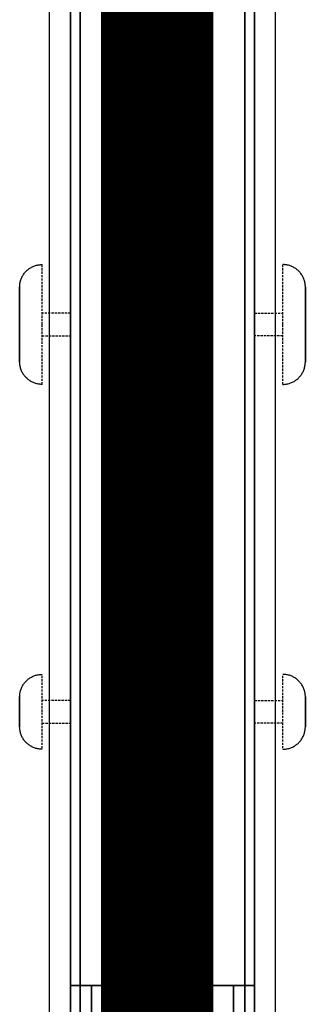
# Model space of a CAD drawing. Extents: x -5450 to 55500, y -7366 to 70929.
# Drawn here: x 24916 to 25298, y 60167 to 61482 of the extents above; entities that cross this region are included whole.
import ezdxf

# ---------------------------------------------------------------- set-up
doc = ezdxf.new("R2010")
doc.units = 0
for name, pattern in [('EDG-DASH-3', [4.5, 3, -1.5]), ('X-2499-2C$0$EDG-1DOT-2', [5, 2, -1.4, 0.2, -1.4]), ('X-2499-2C$0$EDG-DASH-3', [4.5, 3, -1.5])]:
    doc.linetypes.add(name, pattern=pattern)
for name, color, linetype in [('ARE-GEN', 7, 'EDG-DASH-3'), ('X-2499-2C$0$A-GENM-1', 31, 'X-2499-2C$0$EDG-DASH-3'), ('X-2499-2C$0$A-WALL', 8, 'CONTINUOUS'), ('X-2499-2C$0$A-WALL-2', 8, 'CONTINUOUS'), ('X-2499-2C$0$RCP-LINEJAN20', 11, 'CONTINUOUS'), ('X-2499-2C$0$S-GRID-1', 133, 'X-2499-2C$0$EDG-1DOT-2'), ('X-XREF', 7, 'CONTINUOUS')]:
    doc.layers.add(name, color=color, linetype=linetype)

# ---------------------------------------------------------------- blocks, each defined once
blk = doc.blocks.new('X-2499-2C')
at = {"layer": 'X-2499-2C$0$A-GENM-1'}
for p, q in [((24931, 11150.8), (24932, 11151.4)), ((24932, 11151.4), (24933.1, 11152)), ((24933.1, 11152), (24934.2, 11152.5)), ((24934.2, 11152.5), (24935.3, 11152.9)), ((24935.3, 11152.9), (24936.4, 11153.3)), ((24936.4, 11153.3), (24937.5, 11153.7)), ((24937.5, 11153.7), (24938.7, 11154)), ((24938.7, 11154), (24939.9, 11154.3)), ((24939.9, 11154.3), (24941, 11154.5)), ((24941, 11154.5), (24942.2, 11154.7)), ((24942.2, 11154.7), (24943.4, 11154.8)), ((24943.4, 11154.8), (24944.6, 11154.9)), ((24944.6, 11154.9), (24945.8, 11155)), ((24945.8, 11155), (24946.1, 11155)), ((24946.1, 11075), (24946.1, 11155)), ((25268.4, 11155), (25268.1, 11155)), ((25268.1, 11075), (25268.1, 11155)), ((25269.6, 11154.9), (25268.4, 11155)), ((25270.8, 11154.8), (25269.6, 11154.9)), ((25272, 11154.7), (25270.8, 11154.8)), ((25273.2, 11154.5), (25272, 11154.7)), ((25274.4, 11154.3), (25273.2, 11154.5)), ((25275.5, 11154), (25274.4, 11154.3)), ((25276.7, 11153.7), (25275.5, 11154)), ((25277.8, 11153.3), (25276.7, 11153.7)), ((25279, 11152.9), (25277.8, 11153.3)), ((25280.1, 11152.5), (25279, 11152.9)), ((25281.2, 11152), (25280.1, 11152.5)), ((25282.2, 11151.4), (25281.2, 11152)), ((25283.3, 11150.8), (25282.2, 11151.4)), ((24919, 11137.7), (24919.5, 11138.8)), ((24919.5, 11138.8), (24920.1, 11139.9)), ((24920.1, 11139.9), (24920.7, 11140.9)), ((24920.7, 11140.9), (24921.4, 11141.9)), ((24921.4, 11141.9), (24922.1, 11142.9)), ((24922.1, 11142.9), (24922.8, 11143.8)), ((24922.8, 11143.8), (24923.6, 11144.8)), ((24923.6, 11144.8), (24924.4, 11145.6)), ((24924.4, 11145.6), (24925.2, 11146.5)), ((24925.2, 11146.5), (24926.1, 11147.3)), ((24926.1, 11147.3), (24927, 11148.1)), ((24927, 11148.1), (24928, 11148.8)), ((24928, 11148.8), (24928.9, 11149.5)), ((24928.9, 11149.5), (24929.9, 11150.2)), ((24929.9, 11150.2), (24931, 11150.8)), ((25284.3, 11150.2), (25283.3, 11150.8)), ((25285.3, 11149.5), (25284.3, 11150.2)), ((25286.3, 11148.8), (25285.3, 11149.5)), ((25287.2, 11148.1), (25286.3, 11148.8)), ((25288.1, 11147.3), (25287.2, 11148.1)), ((25289, 11146.5), (25288.1, 11147.3)), ((25289.8, 11145.6), (25289, 11146.5)), ((25290.6, 11144.8), (25289.8, 11145.6)), ((25291.4, 11143.8), (25290.6, 11144.8)), ((25292.1, 11142.9), (25291.4, 11143.8)), ((25292.8, 11141.9), (25292.1, 11142.9)), ((25293.5, 11140.9), (25292.8, 11141.9)), ((25294.1, 11139.9), (25293.5, 11140.9)), ((25294.7, 11138.8), (25294.1, 11139.9)), ((25295.2, 11137.7), (25294.7, 11138.8)), ((24916.1, 11125), (24916.2, 11126.2)), ((24916.1, 11124.9), (24916.1, 11125)), ((24916.1, 11125), (24916.1, 11125)), ((24916.1, 11125), (24916.1, 11124.9)), ((24916.1, 11124.8), (24916.1, 11124.9)), ((24916.1, 11124.9), (24916.1, 11124.8)), ((24916.1, 11124.5), (24916.1, 11124.8)), ((24916.1, 11124.8), (24916.1, 11124.6)), ((24916.2, 11127.4), (24916.4, 11128.6)), ((24916.2, 11126.2), (24916.2, 11127.4)), ((24916.4, 11128.6), (24916.5, 11129.8)), ((24916.5, 11129.8), (24916.7, 11130.9)), ((24916.7, 11130.9), (24917, 11132.1)), ((24917, 11132.1), (24917.3, 11133.3)), ((24917.3, 11133.3), (24917.7, 11134.4)), ((24917.7, 11134.4), (24918.1, 11135.5)), ((24918.1, 11135.5), (24918.5, 11136.7)), ((24918.5, 11136.7), (24919, 11137.7)), ((25295.7, 11136.7), (25295.2, 11137.7)), ((25296.2, 11135.5), (25295.7, 11136.7)), ((25296.6, 11134.4), (25296.2, 11135.5)), ((25296.9, 11133.3), (25296.6, 11134.4)), ((25297.2, 11132.1), (25296.9, 11133.3)), ((25297.5, 11130.9), (25297.2, 11132.1)), ((25297.7, 11129.8), (25297.5, 11130.9)), ((25297.9, 11128.6), (25297.7, 11129.8)), ((25298, 11127.4), (25297.9, 11128.6)), ((25298.1, 11126.2), (25298, 11127.4)), ((25298.1, 11125), (25298.1, 11126.2)), ((25298.1, 11124.9), (25298.1, 11125)), ((25298.1, 11125), (25298.1, 11125)), ((25298.1, 11125), (25298.1, 11124.9)), ((25298.1, 11124.8), (25298.1, 11124.9)), ((25298.1, 11124.9), (25298.1, 11124.8)), ((25298.1, 11124.5), (25298.1, 11124.8)), ((25298.1, 11124.8), (25298.1, 11124.6)), ((24916.1, 11124.6), (24916.1, 11124.3)), ((24916.1, 11124.2), (24916.1, 11124.5)), ((24916.1, 11124.3), (24916.1, 11124)), ((24916.1, 11123.9), (24916.1, 11124.2)), ((24916.1, 11124), (24916.1, 11123.5)), ((24916.1, 11123.4), (24916.1, 11123.9)), ((24916.1, 11123.5), (24916.1, 11123)), ((24916.1, 11122.9), (24916.1, 11123.4)), ((24916.1, 11123), (24916.1, 11122.4)), ((24916.1, 11122.3), (24916.1, 11122.9)), ((24916.1, 11122.4), (24916.1, 11121.8)), ((24916.1, 11121.6), (24916.1, 11122.3)), ((24916.1, 11121.8), (24916.1, 11121)), ((24916.1, 11120.8), (24916.1, 11121.6)), ((24916.1, 11121), (24916.1, 11120.2)), ((24916.1, 11120), (24916.1, 11120.8)), ((24916.1, 11120.2), (24916.1, 11119.3)), ((24916.1, 11119.1), (24916.1, 11120)), ((24916.1, 11119.3), (24916.1, 11118.4)), ((24916.1, 11118.1), (24916.1, 11119.1)), ((24916.1, 11118.4), (24916.1, 11117.3)), ((24916.1, 11117), (24916.1, 11118.1)), ((24916.1, 11117.3), (24916.1, 11116.2)), ((24916.1, 11115.9), (24916.1, 11117)), ((24916.1, 11116.2), (24916.1, 11115.1)), ((24916.1, 11114.8), (24916.1, 11115.9)), ((24916.1, 11115.1), (24916.1, 11113.8)), ((24916.1, 11113.5), (24916.1, 11114.8)), ((24916.1, 11113.8), (24916.1, 11112.6)), ((24916.1, 11112.2), (24916.1, 11113.5)), ((24916.1, 11112.6), (24916.1, 11111.2)), ((24916.1, 11110.8), (24916.1, 11112.2)), ((25298.1, 11124.6), (25298.1, 11124.3)), ((25298.1, 11124.2), (25298.1, 11124.5)), ((25298.1, 11124.3), (25298.1, 11124)), ((25298.1, 11123.9), (25298.1, 11124.2)), ((25298.1, 11124), (25298.1, 11123.5)), ((25298.1, 11123.4), (25298.1, 11123.9)), ((25298.1, 11123.5), (25298.1, 11123)), ((25298.1, 11122.9), (25298.1, 11123.4)), ((25298.1, 11123), (25298.1, 11122.4)), ((25298.1, 11122.3), (25298.1, 11122.9)), ((25298.1, 11122.4), (25298.1, 11121.8)), ((25298.1, 11121.6), (25298.1, 11122.3)), ((25298.1, 11121.8), (25298.1, 11121)), ((25298.1, 11120.8), (25298.1, 11121.6)), ((25298.1, 11121), (25298.1, 11120.2)), ((25298.1, 11120), (25298.1, 11120.8)), ((25298.1, 11120.2), (25298.1, 11119.3)), ((25298.1, 11119.1), (25298.1, 11120)), ((25298.1, 11119.3), (25298.1, 11118.4)), ((25298.1, 11118.1), (25298.1, 11119.1)), ((25298.1, 11118.4), (25298.1, 11117.3)), ((25298.1, 11117), (25298.1, 11118.1)), ((25298.1, 11117.3), (25298.1, 11116.2)), ((25298.1, 11115.9), (25298.1, 11117)), ((25298.1, 11116.2), (25298.1, 11115.1)), ((25298.1, 11114.8), (25298.1, 11115.9)), ((25298.1, 11115.1), (25298.1, 11113.8)), ((25298.1, 11113.5), (25298.1, 11114.8)), ((25298.1, 11113.8), (25298.1, 11112.6)), ((25298.1, 11112.2), (25298.1, 11113.5)), ((25298.1, 11112.6), (25298.1, 11111.2)), ((25298.1, 11110.8), (25298.1, 11112.2)), ((24916.1, 11111.2), (24916.1, 11109.8)), ((24916.1, 11109.4), (24916.1, 11110.8)), ((24916.1, 11109.8), (24916.1, 11108.3)), ((24916.1, 11107.9), (24916.1, 11109.4)), ((24916.1, 11108.3), (24916.1, 11106.8)), ((24916.1, 11106.4), (24916.1, 11107.9)), ((24916.1, 11106.8), (24916.1, 11105.3)), ((24916.1, 11104.8), (24916.1, 11106.4)), ((24916.1, 11105.3), (24916.1, 11103.6)), ((24916.1, 11103.2), (24916.1, 11104.8)), ((24916.1, 11103.6), (24916.1, 11102)), ((24916.1, 11101.5), (24916.1, 11103.2)), ((24916.1, 11102), (24916.1, 11100.3)), ((24916.1, 11099.8), (24916.1, 11101.5)), ((24916.1, 11100.3), (24916.1, 11098.5)), ((24916.1, 11098.1), (24916.1, 11099.8)), ((24916.1, 11098.5), (24916.1, 11096.8)), ((25298.1, 11111.2), (25298.1, 11109.8)), ((25298.1, 11109.4), (25298.1, 11110.8)), ((25298.1, 11109.8), (25298.1, 11108.3)), ((25298.1, 11107.9), (25298.1, 11109.4)), ((25298.1, 11108.3), (25298.1, 11106.8)), ((25298.1, 11106.4), (25298.1, 11107.9)), ((25298.1, 11106.8), (25298.1, 11105.3)), ((25298.1, 11104.8), (25298.1, 11106.4)), ((25298.1, 11105.3), (25298.1, 11103.6)), ((25298.1, 11103.2), (25298.1, 11104.8)), ((25298.1, 11103.6), (25298.1, 11102)), ((25298.1, 11101.5), (25298.1, 11103.2)), ((25298.1, 11102), (25298.1, 11100.3)), ((25298.1, 11099.8), (25298.1, 11101.5)), ((25298.1, 11100.3), (25298.1, 11098.5)), ((25298.1, 11098.1), (25298.1, 11099.8)), ((25298.1, 11098.5), (25298.1, 11096.8)), ((24916.1, 11096.3), (24916.1, 11098.1)), ((24916.1, 11096.8), (24916.1, 11094.9)), ((24916.1, 11094.4), (24916.1, 11096.3)), ((24916.1, 11094.9), (24916.1, 11093.1)), ((24916.1, 11092.6), (24916.1, 11094.4)), ((24916.1, 11093.1), (24916.1, 11091.2)), ((24916.1, 11090.7), (24916.1, 11092.6)), ((24916.1, 11091.2), (24916.1, 11089.3)), ((24916.1, 11088.8), (24916.1, 11090.7)), ((24916.1, 11089.3), (24916.1, 11087.4)), ((24916.1, 11086.9), (24916.1, 11088.8)), ((24916.1, 11087.4), (24916.1, 11085.4)), ((24916.1, 11084.9), (24916.1, 11086.9)), ((24916.1, 11085.4), (24916.1, 11083.5)), ((24984.1, 11090), (24946.1, 11090)), ((25230.1, 11090), (25268.1, 11090)), ((25298.1, 11096.3), (25298.1, 11098.1)), ((25298.1, 11096.8), (25298.1, 11094.9)), ((25298.1, 11094.4), (25298.1, 11096.3)), ((25298.1, 11094.9), (25298.1, 11093.1)), ((25298.1, 11092.6), (25298.1, 11094.4)), ((25298.1, 11093.1), (25298.1, 11091.2)), ((25298.1, 11090.7), (25298.1, 11092.6)), ((25298.1, 11091.2), (25298.1, 11089.3)), ((25298.1, 11088.8), (25298.1, 11090.7)), ((25298.1, 11089.3), (25298.1, 11087.4)), ((25298.1, 11086.9), (25298.1, 11088.8)), ((25298.1, 11087.4), (25298.1, 11085.4)), ((25298.1, 11084.9), (25298.1, 11086.9)), ((25298.1, 11085.4), (25298.1, 11083.5)), ((24916.1, 11082.9), (24916.1, 11084.9)), ((24916.1, 11083.5), (24916.1, 11081.5)), ((24916.1, 11081), (24916.1, 11082.9)), ((24916.1, 11081.5), (24916.1, 11079.5)), ((24916.1, 11079), (24916.1, 11081)), ((24916.1, 11079.5), (24916.1, 11077.5)), ((24916.1, 11077), (24916.1, 11079)), ((24916.1, 11077.5), (24916.1, 11075.5)), ((24916.1, 11075), (24916.1, 11077)), ((24916.1, 11075.5), (24916.1, 11075)), ((24916.1, 11075), (24916.1, 11073)), ((24916.1, 11074.4), (24916.1, 11075)), ((24916.1, 11072.4), (24916.1, 11074.4)), ((24916.1, 11073), (24916.1, 11071)), ((24916.1, 11070.4), (24916.1, 11072.4)), ((24946.1, 10995), (24946.1, 11075)), ((25268.1, 10995), (25268.1, 11075)), ((25298.1, 11082.9), (25298.1, 11084.9)), ((25298.1, 11083.5), (25298.1, 11081.5)), ((25298.1, 11081), (25298.1, 11082.9)), ((25298.1, 11081.5), (25298.1, 11079.5)), ((25298.1, 11079), (25298.1, 11081)), ((25298.1, 11079.5), (25298.1, 11077.5)), ((25298.1, 11077), (25298.1, 11079)), ((25298.1, 11077.5), (25298.1, 11075.5)), ((25298.1, 11075), (25298.1, 11077)), ((25298.1, 11075.5), (25298.1, 11075)), ((25298.1, 11075), (25298.1, 11073)), ((25298.1, 11074.4), (25298.1, 11075)), ((25298.1, 11072.4), (25298.1, 11074.4)), ((25298.1, 11073), (25298.1, 11071)), ((25298.1, 11070.4), (25298.1, 11072.4)), ((24916.1, 11071), (24916.1, 11069)), ((24916.1, 11068.4), (24916.1, 11070.4)), ((24916.1, 11069), (24916.1, 11067)), ((24916.1, 11066.5), (24916.1, 11068.4)), ((24916.1, 11067), (24916.1, 11065)), ((24916.1, 11064.5), (24916.1, 11066.5)), ((24916.1, 11065), (24916.1, 11063.1)), ((24916.1, 11062.6), (24916.1, 11064.5)), ((24916.1, 11063.1), (24916.1, 11061.2)), ((24916.1, 11060.6), (24916.1, 11062.6)), ((24916.1, 11061.2), (24916.1, 11059.2)), ((24916.1, 11058.7), (24916.1, 11060.6)), ((24916.1, 11059.2), (24916.1, 11057.4)), ((24946.1, 11060), (24984.1, 11060)), ((25268.1, 11060), (25230.1, 11060)), ((25298.1, 11071), (25298.1, 11069)), ((25298.1, 11068.4), (25298.1, 11070.4)), ((25298.1, 11069), (25298.1, 11067)), ((25298.1, 11066.5), (25298.1, 11068.4)), ((25298.1, 11067), (25298.1, 11065)), ((25298.1, 11064.5), (25298.1, 11066.5)), ((25298.1, 11065), (25298.1, 11063.1)), ((25298.1, 11062.6), (25298.1, 11064.5)), ((25298.1, 11063.1), (25298.1, 11061.2)), ((25298.1, 11060.6), (25298.1, 11062.6)), ((25298.1, 11061.2), (25298.1, 11059.2)), ((25298.1, 11058.7), (25298.1, 11060.6)), ((25298.1, 11059.2), (25298.1, 11057.4)), ((24916.1, 11056.9), (24916.1, 11058.7)), ((24916.1, 11057.4), (24916.1, 11055.5)), ((24916.1, 11055), (24916.1, 11056.9)), ((24916.1, 11055.5), (24916.1, 11053.7)), ((24916.1, 11053.2), (24916.1, 11055)), ((24916.1, 11053.7), (24916.1, 11051.9)), ((24916.1, 11051.4), (24916.1, 11053.2)), ((24916.1, 11051.9), (24916.1, 11050.1)), ((24916.1, 11049.7), (24916.1, 11051.4)), ((24916.1, 11050.1), (24916.1, 11048.4)), ((24916.1, 11048), (24916.1, 11049.7)), ((24916.1, 11048.4), (24916.1, 11046.7)), ((24916.1, 11046.3), (24916.1, 11048)), ((24916.1, 11046.7), (24916.1, 11045.1)), ((24916.1, 11044.7), (24916.1, 11046.3)), ((25298.1, 11056.9), (25298.1, 11058.7)), ((25298.1, 11057.4), (25298.1, 11055.5)), ((25298.1, 11055), (25298.1, 11056.9)), ((25298.1, 11055.5), (25298.1, 11053.7)), ((25298.1, 11053.2), (25298.1, 11055)), ((25298.1, 11053.7), (25298.1, 11051.9)), ((25298.1, 11051.4), (25298.1, 11053.2)), ((25298.1, 11051.9), (25298.1, 11050.1)), ((25298.1, 11049.7), (25298.1, 11051.4)), ((25298.1, 11050.1), (25298.1, 11048.4)), ((25298.1, 11048), (25298.1, 11049.7)), ((25298.1, 11048.4), (25298.1, 11046.7)), ((25298.1, 11046.3), (25298.1, 11048)), ((25298.1, 11046.7), (25298.1, 11045.1)), ((25298.1, 11044.7), (25298.1, 11046.3)), ((24916.1, 11045.1), (24916.1, 11043.5)), ((24916.1, 11043.1), (24916.1, 11044.7)), ((24916.1, 11043.5), (24916.1, 11042)), ((24916.1, 11041.6), (24916.1, 11043.1)), ((24916.1, 11042), (24916.1, 11040.5)), ((24916.1, 11040.1), (24916.1, 11041.6)), ((24916.1, 11040.5), (24916.1, 11039.1)), ((24916.1, 11038.7), (24916.1, 11040.1)), ((24916.1, 11039.1), (24916.1, 11037.7)), ((24916.1, 11037.4), (24916.1, 11038.7)), ((24916.1, 11037.7), (24916.1, 11036.4)), ((24916.1, 11036.1), (24916.1, 11037.4)), ((24916.1, 11036.4), (24916.1, 11035.2)), ((24916.1, 11034.9), (24916.1, 11036.1)), ((24916.1, 11035.2), (24916.1, 11034)), ((24916.1, 11033.7), (24916.1, 11034.9)), ((24916.1, 11034), (24916.1, 11032.9)), ((24916.1, 11032.6), (24916.1, 11033.7)), ((24916.1, 11032.9), (24916.1, 11031.9)), ((25298.1, 11045.1), (25298.1, 11043.5)), ((25298.1, 11043.1), (25298.1, 11044.7)), ((25298.1, 11043.5), (25298.1, 11042)), ((25298.1, 11041.6), (25298.1, 11043.1)), ((25298.1, 11042), (25298.1, 11040.5)), ((25298.1, 11040.1), (25298.1, 11041.6)), ((25298.1, 11040.5), (25298.1, 11039.1)), ((25298.1, 11038.7), (25298.1, 11040.1)), ((25298.1, 11039.1), (25298.1, 11037.7)), ((25298.1, 11037.4), (25298.1, 11038.7)), ((25298.1, 11037.7), (25298.1, 11036.4)), ((25298.1, 11036.1), (25298.1, 11037.4)), ((25298.1, 11036.4), (25298.1, 11035.2)), ((25298.1, 11034.9), (25298.1, 11036.1)), ((25298.1, 11035.2), (25298.1, 11034)), ((25298.1, 11033.7), (25298.1, 11034.9)), ((25298.1, 11034), (25298.1, 11032.9)), ((25298.1, 11032.6), (25298.1, 11033.7)), ((25298.1, 11032.9), (25298.1, 11031.9)), ((24916.1, 11031.6), (24916.1, 11032.6)), ((24916.1, 11031.9), (24916.1, 11030.9)), ((24916.1, 11030.6), (24916.1, 11031.6)), ((24916.1, 11030.9), (24916.1, 11030)), ((24916.1, 11029.7), (24916.1, 11030.6)), ((24916.1, 11030), (24916.1, 11029.1)), ((24916.1, 11028.9), (24916.1, 11029.7)), ((24916.1, 11029.1), (24916.1, 11028.4)), ((24916.1, 11028.2), (24916.1, 11028.9)), ((24916.1, 11028.4), (24916.1, 11027.7)), ((24916.1, 11027.5), (24916.1, 11028.2)), ((24916.1, 11027.7), (24916.1, 11027.1)), ((24916.1, 11026.9), (24916.1, 11027.5)), ((24916.1, 11027.1), (24916.1, 11026.5)), ((24916.1, 11026.4), (24916.1, 11026.9)), ((24916.1, 11026.5), (24916.1, 11026.1)), ((24916.1, 11026), (24916.1, 11026.4)), ((24916.1, 11026.1), (24916.1, 11025.7)), ((24916.1, 11025.6), (24916.1, 11026)), ((24916.1, 11025.7), (24916.1, 11025.4)), ((24916.1, 11025.3), (24916.1, 11025.6)), ((24916.1, 11025.4), (24916.1, 11025.2)), ((24916.1, 11025.1), (24916.1, 11025.3)), ((24916.1, 11025.2), (24916.1, 11025)), ((24916.1, 11025), (24916.1, 11025.1)), ((24916.1, 11024.6), (24916.1, 11025)), ((24916.1, 11025), (24916.1, 11025)), ((24916.1, 11025), (24916.1, 11025)), ((24916.1, 11025), (24916.1, 11025)), ((24916.2, 11023.4), (24916.1, 11024.6)), ((24916.3, 11022.3), (24916.2, 11023.4)), ((24916.4, 11021.1), (24916.3, 11022.3)), ((24916.6, 11019.9), (24916.4, 11021.1)), ((24916.8, 11018.7), (24916.6, 11019.9)), ((25297.4, 11018.7), (25297.6, 11019.9)), ((25297.6, 11019.9), (25297.8, 11021.1)), ((25297.8, 11021.1), (25298, 11022.3)), ((25298, 11023.4), (25298.1, 11024.6)), ((25298, 11022.3), (25298, 11023.4)), ((25298.1, 11031.6), (25298.1, 11032.6)), ((25298.1, 11031.9), (25298.1, 11030.9)), ((25298.1, 11030.6), (25298.1, 11031.6)), ((25298.1, 11030.9), (25298.1, 11030)), ((25298.1, 11029.7), (25298.1, 11030.6)), ((25298.1, 11030), (25298.1, 11029.1)), ((25298.1, 11028.9), (25298.1, 11029.7)), ((25298.1, 11029.1), (25298.1, 11028.4)), ((25298.1, 11028.2), (25298.1, 11028.9)), ((25298.1, 11028.4), (25298.1, 11027.7)), ((25298.1, 11027.5), (25298.1, 11028.2)), ((25298.1, 11027.7), (25298.1, 11027.1)), ((25298.1, 11026.9), (25298.1, 11027.5)), ((25298.1, 11027.1), (25298.1, 11026.5)), ((25298.1, 11026.4), (25298.1, 11026.9)), ((25298.1, 11026.5), (25298.1, 11026.1)), ((25298.1, 11026), (25298.1, 11026.4)), ((25298.1, 11026.1), (25298.1, 11025.7)), ((25298.1, 11025.6), (25298.1, 11026)), ((25298.1, 11025.7), (25298.1, 11025.4)), ((25298.1, 11025.3), (25298.1, 11025.6)), ((25298.1, 11025.4), (25298.1, 11025.2)), ((25298.1, 11025.1), (25298.1, 11025.3)), ((25298.1, 11025.2), (25298.1, 11025)), ((25298.1, 11025), (25298.1, 11025.1)), ((25298.1, 11024.6), (25298.1, 11025)), ((25298.1, 11025), (25298.1, 11025)), ((25298.1, 11025), (25298.1, 11025)), ((25298.1, 11025), (25298.1, 11025)), ((24917.1, 11017.5), (24916.8, 11018.7)), ((24917.4, 11016.4), (24917.1, 11017.5)), ((24917.8, 11015.2), (24917.4, 11016.4)), ((24918.2, 11014.1), (24917.8, 11015.2)), ((24918.6, 11013), (24918.2, 11014.1)), ((24919.1, 11011.9), (24918.6, 11013)), ((24919.7, 11010.8), (24919.1, 11011.9)), ((24920.3, 11009.8), (24919.7, 11010.8)), ((24920.9, 11008.8), (24920.3, 11009.8)), ((24921.6, 11007.8), (24920.9, 11008.8)), ((24922.3, 11006.8), (24921.6, 11007.8)), ((24923, 11005.9), (24922.3, 11006.8)), ((25291.2, 11005.9), (25292, 11006.8)), ((25292, 11006.8), (25292.7, 11007.8)), ((25292.7, 11007.8), (25293.3, 11008.8)), ((25293.3, 11008.8), (25294, 11009.8)), ((25294, 11009.8), (25294.5, 11010.8)), ((25294.5, 11010.8), (25295.1, 11011.9)), ((25295.1, 11011.9), (25295.6, 11013)), ((25295.6, 11013), (25296, 11014.1)), ((25296, 11014.1), (25296.5, 11015.2)), ((25296.5, 11015.2), (25296.8, 11016.4)), ((25296.8, 11016.4), (25297.1, 11017.5)), ((25297.1, 11017.5), (25297.4, 11018.7)), ((24923.8, 11004.9), (24923, 11005.9)), ((24924.6, 11004.1), (24923.8, 11004.9)), ((24925.5, 11003.2), (24924.6, 11004.1)), ((24926.4, 11002.4), (24925.5, 11003.2)), ((24927.3, 11001.6), (24926.4, 11002.4)), ((24928.2, 11000.9), (24927.3, 11001.6)), ((24929.2, 11000.2), (24928.2, 11000.9)), ((24930.2, 10999.6), (24929.2, 11000.2)), ((24931.2, 10998.9), (24930.2, 10999.6)), ((24932.3, 10998.4), (24931.2, 10998.9)), ((24933.4, 10997.8), (24932.3, 10998.4)), ((24934.5, 10997.3), (24933.4, 10997.8)), ((24935.6, 10996.9), (24934.5, 10997.3)), ((24936.7, 10996.5), (24935.6, 10996.9)), ((24937.9, 10996.1), (24936.7, 10996.5)), ((24939, 10995.8), (24937.9, 10996.1)), ((24940.2, 10995.6), (24939, 10995.8)), ((24941.4, 10995.4), (24940.2, 10995.6)), ((24942.6, 10995.2), (24941.4, 10995.4)), ((24943.7, 10995.1), (24942.6, 10995.2)), ((24944.9, 10995), (24943.7, 10995.1)), ((24946.1, 10995), (24944.9, 10995)), ((25268.1, 10995), (25269.3, 10995)), ((25269.3, 10995), (25270.5, 10995.1)), ((25270.5, 10995.1), (25271.7, 10995.2)), ((25271.7, 10995.2), (25272.9, 10995.4)), ((25272.9, 10995.4), (25274, 10995.6)), ((25274, 10995.6), (25275.2, 10995.8)), ((25275.2, 10995.8), (25276.4, 10996.1)), ((25276.4, 10996.1), (25277.5, 10996.5)), ((25277.5, 10996.5), (25278.7, 10996.9)), ((25278.7, 10996.9), (25279.8, 10997.3)), ((25279.8, 10997.3), (25280.9, 10997.8)), ((25280.9, 10997.8), (25281.9, 10998.4)), ((25281.9, 10998.4), (25283, 10998.9)), ((25283, 10998.9), (25284, 10999.6)), ((25284, 10999.6), (25285, 11000.2)), ((25285, 11000.2), (25286, 11000.9)), ((25286, 11000.9), (25286.9, 11001.6)), ((25286.9, 11001.6), (25287.9, 11002.4)), ((25287.9, 11002.4), (25288.8, 11003.2)), ((25288.8, 11003.2), (25289.6, 11004.1)), ((25289.6, 11004.1), (25290.4, 11004.9)), ((25290.4, 11004.9), (25291.2, 11005.9)), ((24924.4, 10598.3), (24925.2, 10599.1)), ((24925.2, 10599.1), (24926.1, 10600)), ((24926.1, 10600), (24927, 10600.7)), ((24927, 10600.7), (24928, 10601.5)), ((24928, 10601.5), (24928.9, 10602.2)), ((24928.9, 10602.2), (24929.9, 10602.9)), ((24929.9, 10602.9), (24931, 10603.5)), ((24931, 10603.5), (24932, 10604.1)), ((24932, 10604.1), (24933.1, 10604.6)), ((24933.1, 10604.6), (24934.2, 10605.1)), ((24934.2, 10605.1), (24935.3, 10605.6)), ((24935.3, 10605.6), (24936.4, 10606)), ((24936.4, 10606), (24937.5, 10606.4)), ((24937.5, 10606.4), (24938.7, 10606.7)), ((24938.7, 10606.7), (24939.9, 10606.9)), ((24939.9, 10606.9), (24941, 10607.2)), ((24941, 10607.2), (24942.2, 10607.4)), ((24942.2, 10607.4), (24943.4, 10607.5)), ((24943.4, 10607.5), (24944.6, 10607.6)), ((24944.6, 10607.6), (24945.8, 10607.6)), ((24945.8, 10607.6), (24946.1, 10607.6)), ((24946.1, 10557.6), (24946.1, 10606.4)), ((25268.4, 10607.6), (25268.1, 10607.6)), ((25268.1, 10557.6), (25268.1, 10606.4)), ((25269.6, 10607.6), (25268.4, 10607.6)), ((25270.8, 10607.5), (25269.6, 10607.6)), ((25272, 10607.4), (25270.8, 10607.5)), ((25273.2, 10607.2), (25272, 10607.4)), ((25274.4, 10606.9), (25273.2, 10607.2)), ((25275.5, 10606.7), (25274.4, 10606.9)), ((25276.7, 10606.4), (25275.5, 10606.7)), ((25277.8, 10606), (25276.7, 10606.4)), ((25279, 10605.6), (25277.8, 10606)), ((25280.1, 10605.1), (25279, 10605.6)), ((25281.2, 10604.6), (25280.1, 10605.1)), ((25282.2, 10604.1), (25281.2, 10604.6)), ((25283.3, 10603.5), (25282.2, 10604.1)), ((25284.3, 10602.9), (25283.3, 10603.5)), ((25285.3, 10602.2), (25284.3, 10602.9)), ((25286.3, 10601.5), (25285.3, 10602.2)), ((25287.2, 10600.7), (25286.3, 10601.5)), ((25288.1, 10600), (25287.2, 10600.7)), ((25289, 10599.1), (25288.1, 10600)), ((25289.8, 10598.3), (25289, 10599.1)), ((24917, 10584.7), (24917.3, 10585.9)), ((24917.3, 10585.9), (24917.7, 10587)), ((24917.7, 10587), (24918.1, 10588.2)), ((24918.1, 10588.2), (24918.5, 10589.3)), ((24918.5, 10589.3), (24919, 10590.4)), ((24919, 10590.4), (24919.5, 10591.5)), ((24919.5, 10591.5), (24920.1, 10592.5)), ((24920.1, 10592.5), (24920.7, 10593.5)), ((24920.7, 10593.5), (24921.4, 10594.6)), ((24921.4, 10594.6), (24922.1, 10595.5)), ((24922.1, 10595.5), (24922.8, 10596.5)), ((24922.8, 10596.5), (24923.6, 10597.4)), ((24923.6, 10597.4), (24924.4, 10598.3)), ((25290.6, 10597.4), (25289.8, 10598.3)), ((25291.4, 10596.5), (25290.6, 10597.4)), ((25292.1, 10595.5), (25291.4, 10596.5)), ((25292.8, 10594.6), (25292.1, 10595.5)), ((25293.5, 10593.5), (25292.8, 10594.6)), ((25294.1, 10592.5), (25293.5, 10593.5)), ((25294.7, 10591.5), (25294.1, 10592.5)), ((25295.2, 10590.4), (25294.7, 10591.5)), ((25295.7, 10589.3), (25295.2, 10590.4)), ((25296.2, 10588.2), (25295.7, 10589.3)), ((25296.6, 10587), (25296.2, 10588.2)), ((25296.9, 10585.9), (25296.6, 10587)), ((25297.2, 10584.7), (25296.9, 10585.9)), ((24916.1, 10577.6), (24916.2, 10578.8)), ((24916.1, 10577.5), (24916.1, 10577.6)), ((24916.1, 10577.6), (24916.1, 10577.6)), ((24916.1, 10577.6), (24916.1, 10577.6)), ((24916.1, 10577.6), (24916.1, 10577.5)), ((24916.1, 10577.4), (24916.1, 10577.5)), ((24916.1, 10577.5), (24916.1, 10577.5)), ((24916.1, 10577.5), (24916.1, 10577.4)), ((24916.1, 10577.3), (24916.1, 10577.4)), ((24916.1, 10577.4), (24916.1, 10577.2)), ((24916.1, 10577.2), (24916.1, 10577.3)), ((24916.1, 10577), (24916.1, 10577.2)), ((24916.1, 10577.2), (24916.1, 10577)), ((24916.1, 10576.8), (24916.1, 10577)), ((24916.1, 10577), (24916.1, 10576.8)), ((24916.1, 10576.5), (24916.1, 10576.8)), ((24916.1, 10576.8), (24916.1, 10576.6)), ((24916.1, 10576.6), (24916.1, 10576.3)), ((24916.1, 10576.3), (24916.1, 10576.5)), ((24916.1, 10575.9), (24916.1, 10576.3)), ((24916.1, 10576.3), (24916.1, 10576)), ((24916.1, 10576), (24916.1, 10575.7)), ((24916.1, 10575.6), (24916.1, 10575.9)), ((24916.1, 10575.7), (24916.1, 10575.4)), ((24916.1, 10575.3), (24916.1, 10575.6)), ((24916.1, 10575.4), (24916.1, 10575)), ((24916.1, 10574.9), (24916.1, 10575.3)), ((24916.1, 10575), (24916.1, 10574.6)), ((24916.1, 10574.4), (24916.1, 10574.9)), ((24916.1, 10574.6), (24916.1, 10574.1)), ((24916.1, 10574), (24916.1, 10574.4)), ((24916.1, 10574.1), (24916.1, 10573.7)), ((24916.1, 10573.5), (24916.1, 10574)), ((24916.1, 10573.7), (24916.1, 10573.2)), ((24916.1, 10573), (24916.1, 10573.5)), ((24916.1, 10573.2), (24916.1, 10572.6)), ((24916.1, 10572.5), (24916.1, 10573)), ((24916.1, 10572.6), (24916.1, 10572.1)), ((24916.1, 10572), (24916.1, 10572.5)), ((24916.2, 10580), (24916.4, 10581.2)), ((24916.2, 10578.8), (24916.2, 10580)), ((24916.4, 10581.2), (24916.5, 10582.4)), ((24916.5, 10582.4), (24916.7, 10583.6)), ((24916.7, 10583.6), (24917, 10584.7)), ((24984.1, 10572.6), (24946.1, 10572.6)), ((25230.1, 10572.6), (25268.1, 10572.6)), ((25297.5, 10583.6), (25297.2, 10584.7)), ((25297.7, 10582.4), (25297.5, 10583.6)), ((25297.9, 10581.2), (25297.7, 10582.4)), ((25298, 10580), (25297.9, 10581.2)), ((25298.1, 10578.8), (25298, 10580)), ((25298.1, 10577.6), (25298.1, 10578.8)), ((25298.1, 10577.5), (25298.1, 10577.6)), ((25298.1, 10577.6), (25298.1, 10577.6)), ((25298.1, 10577.6), (25298.1, 10577.6)), ((25298.1, 10577.6), (25298.1, 10577.5)), ((25298.1, 10577.4), (25298.1, 10577.5)), ((25298.1, 10577.5), (25298.1, 10577.5)), ((25298.1, 10577.5), (25298.1, 10577.4)), ((25298.1, 10577.3), (25298.1, 10577.4)), ((25298.1, 10577.4), (25298.1, 10577.2)), ((25298.1, 10577.2), (25298.1, 10577.3)), ((25298.1, 10577), (25298.1, 10577.2)), ((25298.1, 10577.2), (25298.1, 10577)), ((25298.1, 10576.8), (25298.1, 10577)), ((25298.1, 10577), (25298.1, 10576.8)), ((25298.1, 10576.5), (25298.1, 10576.8)), ((25298.1, 10576.8), (25298.1, 10576.6)), ((25298.1, 10576.6), (25298.1, 10576.3)), ((25298.1, 10576.3), (25298.1, 10576.5)), ((25298.1, 10575.9), (25298.1, 10576.3)), ((25298.1, 10576.3), (25298.1, 10576)), ((25298.1, 10576), (25298.1, 10575.7)), ((25298.1, 10575.6), (25298.1, 10575.9)), ((25298.1, 10575.7), (25298.1, 10575.4)), ((25298.1, 10575.3), (25298.1, 10575.6)), ((25298.1, 10575.4), (25298.1, 10575)), ((25298.1, 10574.9), (25298.1, 10575.3)), ((25298.1, 10575), (25298.1, 10574.6)), ((25298.1, 10574.4), (25298.1, 10574.9)), ((25298.1, 10574.6), (25298.1, 10574.1)), ((25298.1, 10574), (25298.1, 10574.4)), ((25298.1, 10574.1), (25298.1, 10573.7)), ((25298.1, 10573.5), (25298.1, 10574)), ((25298.1, 10573.7), (25298.1, 10573.2)), ((25298.1, 10573), (25298.1, 10573.5)), ((25298.1, 10573.2), (25298.1, 10572.6)), ((25298.1, 10572.5), (25298.1, 10573)), ((25298.1, 10572.6), (25298.1, 10572.1)), ((25298.1, 10572), (25298.1, 10572.5)), ((24916.1, 10572.1), (24916.1, 10571.5)), ((24916.1, 10571.4), (24916.1, 10572)), ((24916.1, 10571.5), (24916.1, 10571)), ((24916.1, 10570.8), (24916.1, 10571.4)), ((24916.1, 10571), (24916.1, 10570.4)), ((24916.1, 10570.2), (24916.1, 10570.8)), ((24916.1, 10570.4), (24916.1, 10569.7)), ((24916.1, 10569.6), (24916.1, 10570.2)), ((24916.1, 10569.7), (24916.1, 10569.1)), ((24916.1, 10568.9), (24916.1, 10569.6)), ((24916.1, 10569.1), (24916.1, 10568.4)), ((24916.1, 10568.2), (24916.1, 10568.9)), ((24916.1, 10568.4), (24916.1, 10567.7)), ((24916.1, 10567.5), (24916.1, 10568.2)), ((24916.1, 10567.7), (24916.1, 10567)), ((24916.1, 10566.8), (24916.1, 10567.5)), ((24916.1, 10567), (24916.1, 10566.3)), ((24916.1, 10566.1), (24916.1, 10566.8)), ((24916.1, 10566.3), (24916.1, 10565.6)), ((24916.1, 10565.4), (24916.1, 10566.1)), ((24916.1, 10565.6), (24916.1, 10564.9)), ((24916.1, 10564.7), (24916.1, 10565.4)), ((24916.1, 10564.9), (24916.1, 10564.1)), ((24916.1, 10563.9), (24916.1, 10564.7)), ((24916.1, 10564.1), (24916.1, 10563.3)), ((24916.1, 10563.1), (24916.1, 10563.9)), ((24916.1, 10563.3), (24916.1, 10562.6)), ((24916.1, 10562.4), (24916.1, 10563.1)), ((24916.1, 10562.6), (24916.1, 10561.8)), ((24916.1, 10561.6), (24916.1, 10562.4)), ((24916.1, 10561.8), (24916.1, 10561)), ((24916.1, 10560.8), (24916.1, 10561.6)), ((24916.1, 10561), (24916.1, 10560.2)), ((24916.1, 10560), (24916.1, 10560.8)), ((24916.1, 10560.2), (24916.1, 10559.4)), ((24916.1, 10559.2), (24916.1, 10560)), ((24916.1, 10559.4), (24916.1, 10558.6)), ((25298.1, 10572.1), (25298.1, 10571.5)), ((25298.1, 10571.4), (25298.1, 10572)), ((25298.1, 10571.5), (25298.1, 10571)), ((25298.1, 10570.8), (25298.1, 10571.4)), ((25298.1, 10571), (25298.1, 10570.4)), ((25298.1, 10570.2), (25298.1, 10570.8)), ((25298.1, 10570.4), (25298.1, 10569.7)), ((25298.1, 10569.6), (25298.1, 10570.2)), ((25298.1, 10569.7), (25298.1, 10569.1)), ((25298.1, 10568.9), (25298.1, 10569.6)), ((25298.1, 10569.1), (25298.1, 10568.4)), ((25298.1, 10568.2), (25298.1, 10568.9)), ((25298.1, 10568.4), (25298.1, 10567.7)), ((25298.1, 10567.5), (25298.1, 10568.2)), ((25298.1, 10567.7), (25298.1, 10567)), ((25298.1, 10566.8), (25298.1, 10567.5)), ((25298.1, 10567), (25298.1, 10566.3)), ((25298.1, 10566.1), (25298.1, 10566.8)), ((25298.1, 10566.3), (25298.1, 10565.6)), ((25298.1, 10565.4), (25298.1, 10566.1)), ((25298.1, 10565.6), (25298.1, 10564.9)), ((25298.1, 10564.7), (25298.1, 10565.4)), ((25298.1, 10564.9), (25298.1, 10564.1)), ((25298.1, 10563.9), (25298.1, 10564.7)), ((25298.1, 10564.1), (25298.1, 10563.3)), ((25298.1, 10563.1), (25298.1, 10563.9)), ((25298.1, 10563.3), (25298.1, 10562.6)), ((25298.1, 10562.4), (25298.1, 10563.1)), ((25298.1, 10562.6), (25298.1, 10561.8)), ((25298.1, 10561.6), (25298.1, 10562.4)), ((25298.1, 10561.8), (25298.1, 10561)), ((25298.1, 10560.8), (25298.1, 10561.6)), ((25298.1, 10561), (25298.1, 10560.2)), ((25298.1, 10560), (25298.1, 10560.8)), ((25298.1, 10560.2), (25298.1, 10559.4)), ((25298.1, 10559.2), (25298.1, 10560)), ((25298.1, 10559.4), (25298.1, 10558.6)), ((24916.1, 10558.4), (24916.1, 10559.2)), ((24916.1, 10558.6), (24916.1, 10557.8)), ((24916.1, 10557.6), (24916.1, 10558.4)), ((24916.1, 10557.8), (24916.1, 10557.6)), ((24916.1, 10557.6), (24916.1, 10556.8)), ((24916.1, 10557.4), (24916.1, 10557.6)), ((24916.1, 10556.6), (24916.1, 10557.4)), ((24916.1, 10556.8), (24916.1, 10556)), ((24916.1, 10555.8), (24916.1, 10556.6)), ((24916.1, 10556), (24916.1, 10555.2)), ((24916.1, 10555), (24916.1, 10555.8)), ((24916.1, 10555.2), (24916.1, 10554.4)), ((24916.1, 10554.2), (24916.1, 10555)), ((24916.1, 10554.4), (24916.1, 10553.6)), ((24916.1, 10553.4), (24916.1, 10554.2)), ((24916.1, 10553.6), (24916.1, 10552.9)), ((24916.1, 10552.6), (24916.1, 10553.4)), ((24916.1, 10552.9), (24916.1, 10552.1)), ((24916.1, 10551.9), (24916.1, 10552.6)), ((24916.1, 10552.1), (24916.1, 10551.3)), ((24916.1, 10551.1), (24916.1, 10551.9)), ((24916.1, 10551.3), (24916.1, 10550.6)), ((24916.1, 10550.4), (24916.1, 10551.1)), ((24916.1, 10550.6), (24916.1, 10549.8)), ((24916.1, 10549.6), (24916.1, 10550.4)), ((24916.1, 10549.8), (24916.1, 10549.1)), ((24916.1, 10548.9), (24916.1, 10549.6)), ((24916.1, 10549.1), (24916.1, 10548.4)), ((24916.1, 10548.2), (24916.1, 10548.9)), ((24916.1, 10548.4), (24916.1, 10547.7)), ((24916.1, 10547.5), (24916.1, 10548.2)), ((24916.1, 10547.7), (24916.1, 10547)), ((24916.1, 10546.8), (24916.1, 10547.5)), ((24916.1, 10547), (24916.1, 10546.3)), ((24916.1, 10546.1), (24916.1, 10546.8)), ((24916.1, 10546.3), (24916.1, 10545.7)), ((24916.1, 10545.5), (24916.1, 10546.1)), ((24946.1, 10508.9), (24946.1, 10557.6)), ((25268.1, 10508.9), (25268.1, 10557.6)), ((25298.1, 10558.4), (25298.1, 10559.2)), ((25298.1, 10558.6), (25298.1, 10557.8)), ((25298.1, 10557.6), (25298.1, 10558.4)), ((25298.1, 10557.8), (25298.1, 10557.6)), ((25298.1, 10557.6), (25298.1, 10556.8)), ((25298.1, 10557.4), (25298.1, 10557.6)), ((25298.1, 10556.6), (25298.1, 10557.4)), ((25298.1, 10556.8), (25298.1, 10556)), ((25298.1, 10555.8), (25298.1, 10556.6)), ((25298.1, 10556), (25298.1, 10555.2)), ((25298.1, 10555), (25298.1, 10555.8)), ((25298.1, 10555.2), (25298.1, 10554.4)), ((25298.1, 10554.2), (25298.1, 10555)), ((25298.1, 10554.4), (25298.1, 10553.6)), ((25298.1, 10553.4), (25298.1, 10554.2)), ((25298.1, 10553.6), (25298.1, 10552.9)), ((25298.1, 10552.6), (25298.1, 10553.4)), ((25298.1, 10552.9), (25298.1, 10552.1)), ((25298.1, 10551.9), (25298.1, 10552.6)), ((25298.1, 10552.1), (25298.1, 10551.3)), ((25298.1, 10551.1), (25298.1, 10551.9)), ((25298.1, 10551.3), (25298.1, 10550.6)), ((25298.1, 10550.4), (25298.1, 10551.1)), ((25298.1, 10550.6), (25298.1, 10549.8)), ((25298.1, 10549.6), (25298.1, 10550.4)), ((25298.1, 10549.8), (25298.1, 10549.1)), ((25298.1, 10548.9), (25298.1, 10549.6)), ((25298.1, 10549.1), (25298.1, 10548.4)), ((25298.1, 10548.2), (25298.1, 10548.9)), ((25298.1, 10548.4), (25298.1, 10547.7)), ((25298.1, 10547.5), (25298.1, 10548.2)), ((25298.1, 10547.7), (25298.1, 10547)), ((25298.1, 10546.8), (25298.1, 10547.5)), ((25298.1, 10547), (25298.1, 10546.3)), ((25298.1, 10546.1), (25298.1, 10546.8)), ((25298.1, 10546.3), (25298.1, 10545.7)), ((25298.1, 10545.5), (25298.1, 10546.1)), ((24916.1, 10545.7), (24916.1, 10545)), ((24916.1, 10544.9), (24916.1, 10545.5)), ((24916.1, 10545), (24916.1, 10544.4)), ((24916.1, 10544.3), (24916.1, 10544.9)), ((24916.1, 10544.4), (24916.1, 10543.8)), ((24916.1, 10543.7), (24916.1, 10544.3)), ((24916.1, 10543.8), (24916.1, 10543.3)), ((24916.1, 10543.1), (24916.1, 10543.7)), ((24916.1, 10543.3), (24916.1, 10542.7)), ((24916.1, 10542.6), (24916.1, 10543.1)), ((24916.1, 10542.7), (24916.1, 10542.2)), ((24916.1, 10542.1), (24916.1, 10542.6)), ((24916.1, 10542.2), (24916.1, 10541.7)), ((24916.1, 10541.6), (24916.1, 10542.1)), ((24916.1, 10541.7), (24916.1, 10541.2)), ((24916.1, 10541.1), (24916.1, 10541.6)), ((24916.1, 10541.2), (24916.1, 10540.8)), ((24916.1, 10540.7), (24916.1, 10541.1)), ((24916.1, 10540.8), (24916.1, 10540.4)), ((24916.1, 10540.3), (24916.1, 10540.7)), ((24916.1, 10540.4), (24916.1, 10540)), ((24916.1, 10539.9), (24916.1, 10540.3)), ((24916.1, 10540), (24916.1, 10539.6)), ((24916.1, 10539.5), (24916.1, 10539.9)), ((24916.1, 10539.6), (24916.1, 10539.3)), ((24916.1, 10539.2), (24916.1, 10539.5)), ((24916.1, 10539.3), (24916.1, 10539)), ((24916.1, 10538.9), (24916.1, 10539.2)), ((24916.1, 10539), (24916.1, 10538.7)), ((24916.1, 10538.6), (24916.1, 10538.9)), ((24916.1, 10538.7), (24916.1, 10538.5)), ((24916.1, 10538.4), (24916.1, 10538.6)), ((24916.1, 10538.5), (24916.1, 10538.2)), ((24916.1, 10538.2), (24916.1, 10538.4)), ((24916.1, 10538.2), (24916.1, 10538.1)), ((24916.1, 10538), (24916.1, 10538.2)), ((24916.1, 10538.1), (24916.1, 10537.9)), ((24916.1, 10537.9), (24916.1, 10538)), ((24916.1, 10537.9), (24916.1, 10537.8)), ((24916.1, 10537.8), (24916.1, 10537.9)), ((24916.1, 10537.8), (24916.1, 10537.7)), ((24916.1, 10537.7), (24916.1, 10537.8)), ((24916.1, 10537.7), (24916.1, 10537.6)), ((24916.1, 10537.6), (24916.1, 10537.7)), ((24916.1, 10537.3), (24916.1, 10537.6)), ((24916.1, 10537.6), (24916.1, 10537.6)), ((24916.1, 10537.6), (24916.1, 10537.6)), ((24916.2, 10536.1), (24916.1, 10537.3)), ((24916.3, 10534.9), (24916.2, 10536.1)), ((24916.4, 10533.7), (24916.3, 10534.9)), ((24916.6, 10532.5), (24916.4, 10533.7)), ((24946.1, 10542.6), (24984.1, 10542.6)), ((25268.1, 10542.6), (25230.1, 10542.6)), ((25297.6, 10532.5), (25297.8, 10533.7)), ((25297.8, 10533.7), (25298, 10534.9)), ((25298, 10536.1), (25298.1, 10537.3)), ((25298, 10534.9), (25298, 10536.1)), ((25298.1, 10545.7), (25298.1, 10545)), ((25298.1, 10544.9), (25298.1, 10545.5)), ((25298.1, 10545), (25298.1, 10544.4)), ((25298.1, 10544.3), (25298.1, 10544.9)), ((25298.1, 10544.4), (25298.1, 10543.8)), ((25298.1, 10543.7), (25298.1, 10544.3)), ((25298.1, 10543.8), (25298.1, 10543.3)), ((25298.1, 10543.1), (25298.1, 10543.7)), ((25298.1, 10543.3), (25298.1, 10542.7)), ((25298.1, 10542.6), (25298.1, 10543.1)), ((25298.1, 10542.7), (25298.1, 10542.2)), ((25298.1, 10542.1), (25298.1, 10542.6)), ((25298.1, 10542.2), (25298.1, 10541.7)), ((25298.1, 10541.6), (25298.1, 10542.1)), ((25298.1, 10541.7), (25298.1, 10541.2)), ((25298.1, 10541.1), (25298.1, 10541.6)), ((25298.1, 10541.2), (25298.1, 10540.8)), ((25298.1, 10540.7), (25298.1, 10541.1)), ((25298.1, 10540.8), (25298.1, 10540.4)), ((25298.1, 10540.3), (25298.1, 10540.7)), ((25298.1, 10540.4), (25298.1, 10540)), ((25298.1, 10539.9), (25298.1, 10540.3)), ((25298.1, 10540), (25298.1, 10539.6)), ((25298.1, 10539.5), (25298.1, 10539.9)), ((25298.1, 10539.6), (25298.1, 10539.3)), ((25298.1, 10539.2), (25298.1, 10539.5)), ((25298.1, 10539.3), (25298.1, 10539)), ((25298.1, 10538.9), (25298.1, 10539.2)), ((25298.1, 10539), (25298.1, 10538.7)), ((25298.1, 10538.6), (25298.1, 10538.9)), ((25298.1, 10538.7), (25298.1, 10538.5)), ((25298.1, 10538.4), (25298.1, 10538.6)), ((25298.1, 10538.5), (25298.1, 10538.2)), ((25298.1, 10538.2), (25298.1, 10538.4)), ((25298.1, 10538.2), (25298.1, 10538.1)), ((25298.1, 10538), (25298.1, 10538.2)), ((25298.1, 10538.1), (25298.1, 10537.9)), ((25298.1, 10537.9), (25298.1, 10538)), ((25298.1, 10537.9), (25298.1, 10537.8)), ((25298.1, 10537.8), (25298.1, 10537.9)), ((25298.1, 10537.8), (25298.1, 10537.7)), ((25298.1, 10537.7), (25298.1, 10537.8)), ((25298.1, 10537.7), (25298.1, 10537.6)), ((25298.1, 10537.6), (25298.1, 10537.7)), ((25298.1, 10537.3), (25298.1, 10537.6)), ((25298.1, 10537.6), (25298.1, 10537.6)), ((25298.1, 10537.6), (25298.1, 10537.6)), ((24916.8, 10531.3), (24916.6, 10532.5)), ((24917.1, 10530.2), (24916.8, 10531.3)), ((24917.4, 10529), (24917.1, 10530.2)), ((24917.8, 10527.9), (24917.4, 10529)), ((24918.2, 10526.7), (24917.8, 10527.9)), ((24918.6, 10525.6), (24918.2, 10526.7)), ((24919.1, 10524.5), (24918.6, 10525.6)), ((24919.7, 10523.5), (24919.1, 10524.5)), ((24920.3, 10522.4), (24919.7, 10523.5)), ((24920.9, 10521.4), (24920.3, 10522.4)), ((24921.6, 10520.4), (24920.9, 10521.4)), ((24922.3, 10519.4), (24921.6, 10520.4)), ((25292, 10519.4), (25292.7, 10520.4)), ((25292.7, 10520.4), (25293.3, 10521.4)), ((25293.3, 10521.4), (25294, 10522.4)), ((25294, 10522.4), (25294.5, 10523.5)), ((25294.5, 10523.5), (25295.1, 10524.5)), ((25295.1, 10524.5), (25295.6, 10525.6)), ((25295.6, 10525.6), (25296, 10526.7)), ((25296, 10526.7), (25296.5, 10527.9)), ((25296.5, 10527.9), (25296.8, 10529)), ((25296.8, 10529), (25297.1, 10530.2)), ((25297.1, 10530.2), (25297.4, 10531.3)), ((25297.4, 10531.3), (25297.6, 10532.5)), ((24923, 10518.5), (24922.3, 10519.4)), ((24923.8, 10517.6), (24923, 10518.5)), ((24924.6, 10516.7), (24923.8, 10517.6)), ((24925.5, 10515.9), (24924.6, 10516.7)), ((24926.4, 10515.1), (24925.5, 10515.9)), ((24927.3, 10514.3), (24926.4, 10515.1)), ((24928.2, 10513.5), (24927.3, 10514.3)), ((24929.2, 10512.9), (24928.2, 10513.5)), ((24930.2, 10512.2), (24929.2, 10512.9)), ((24931.2, 10511.6), (24930.2, 10512.2)), ((24932.3, 10511), (24931.2, 10511.6)), ((24933.4, 10510.5), (24932.3, 10511)), ((24934.5, 10510), (24933.4, 10510.5)), ((24935.6, 10509.5), (24934.5, 10510)), ((24936.7, 10509.1), (24935.6, 10509.5)), ((24937.9, 10508.8), (24936.7, 10509.1)), ((24939, 10508.5), (24937.9, 10508.8)), ((24940.2, 10508.2), (24939, 10508.5)), ((24941.4, 10508), (24940.2, 10508.2)), ((24942.6, 10507.8), (24941.4, 10508)), ((24943.7, 10507.7), (24942.6, 10507.8)), ((24944.9, 10507.6), (24943.7, 10507.7)), ((24946.1, 10507.6), (24944.9, 10507.6)), ((25268.1, 10507.6), (25269.3, 10507.6)), ((25269.3, 10507.6), (25270.5, 10507.7)), ((25270.5, 10507.7), (25271.7, 10507.8)), ((25271.7, 10507.8), (25272.9, 10508)), ((25272.9, 10508), (25274, 10508.2)), ((25274, 10508.2), (25275.2, 10508.5)), ((25275.2, 10508.5), (25276.4, 10508.8)), ((25276.4, 10508.8), (25277.5, 10509.1)), ((25277.5, 10509.1), (25278.7, 10509.5)), ((25278.7, 10509.5), (25279.8, 10510)), ((25279.8, 10510), (25280.9, 10510.5)), ((25280.9, 10510.5), (25281.9, 10511)), ((25281.9, 10511), (25283, 10511.6)), ((25283, 10511.6), (25284, 10512.2)), ((25284, 10512.2), (25285, 10512.9)), ((25285, 10512.9), (25286, 10513.5)), ((25286, 10513.5), (25286.9, 10514.3)), ((25286.9, 10514.3), (25287.9, 10515.1)), ((25287.9, 10515.1), (25288.8, 10515.9)), ((25288.8, 10515.9), (25289.6, 10516.7)), ((25289.6, 10516.7), (25290.4, 10517.6)), ((25290.4, 10517.6), (25291.2, 10518.5)), ((25291.2, 10518.5), (25292, 10519.4))]:
    blk.add_line(p, q, dxfattribs=at)
at = {"layer": 'X-2499-2C$0$A-WALL'}
for p, q in [((24997.1, 9192), (24997.1, 17802)), ((25061.1, 10192), (25061.1, 17802)), ((25094.6, 10192), (25094.6, 17802)), ((25119.6, 10192), (25119.6, 17802)), ((25153.1, 10192), (25153.1, 17802)), ((25217.1, 9192), (25217.1, 17802)), ((25012.1, 9192), (25012.1, 10192)), ((25202.1, 9192), (25202.1, 10192))]:
    blk.add_line(p, q, dxfattribs=at)
at = {"layer": 'X-2499-2C$0$A-WALL-2'}
for p, q in [((24984.1, 17802), (24984.1, 9192)), ((25230.1, 9192), (25230.1, 17802)), ((24984.1, 10192), (25230.1, 10192))]:
    blk.add_line(p, q, dxfattribs=at)
at = {"layer": 'X-2499-2C$0$RCP-LINEJAN20'}
for p, q in [((24984.1, 9192), (24984.1, 17802)), ((24997.1, 17802), (24997.1, 9192)), ((25061.1, 17802), (25061.1, 10192)), ((25094.6, 17802), (25094.6, 10192)), ((25119.6, 17802), (25119.6, 10192)), ((25153.1, 17802), (25153.1, 10192)), ((25217.1, 17802), (25217.1, 9192)), ((25230.1, 17802), (25230.1, 9192)), ((24956.1, 9245), (24956.1, 13609.9)), ((25258.1, 9245), (25258.1, 13607.9)), ((25230.1, 10192), (24984.1, 10192)), ((25012.1, 10192), (25012.1, 9192)), ((25202.1, 10192), (25202.1, 9192))]:
    blk.add_line(p, q, dxfattribs=at)
at = {"layer": 'X-2499-2C$0$S-GRID-1'}
blk.add_line((25107.1, -7365.7), (25107.1, 19811.2), dxfattribs=at)

msp = doc.modelspace()

# ---------------------------------------------------------------- linework, layer by layer
at = {"layer": 'ARE-GEN', "const_width": 150}
msp.add_lwpolyline([(25100, 59150), (25100, 67900)], dxfattribs=at)

# ---------------------------------------------------------------- block references
at = {"layer": 'X-XREF'}
msp.add_blockref('X-2499-2C', (0, 50000), dxfattribs=at)

doc.saveas('drawing.dxf')
